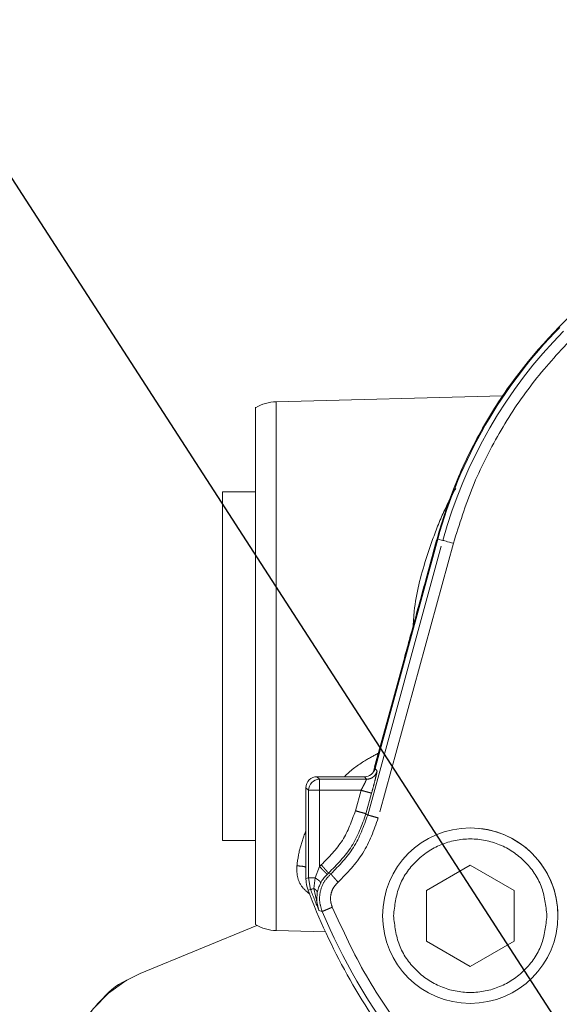
# Model space of a CAD drawing. Units: millimetres. Extents: x 7 to 835, y 10 to 581.
# Drawn here: x 640 to 653, y 297 to 319 of the extents above; entities that cross this region are included whole.
import ezdxf

# ---------------------------------------------------------------- set-up
doc = ezdxf.new("R2010")
doc.units = ezdxf.units.MM
doc.linetypes.add('PHANTOM', pattern=[12.7, 6.35, -1.27, 1.27, -1.27, 1.27, -1.27])
doc.layers.add('SLD-0', color=7, linetype='Continuous')
doc.styles.add('SLDTEXTSTYLE0', font='TXT', dxfattribs={"width": 0.605})
doc.dimstyles.new('SLDDIMSTYLE3', dxfattribs={"dimtxt": 3, "dimasz": 3, "dimexe": 0, "dimexo": 0.0625, "dimgap": 0.75, "dimtad": 0, "dimlfac": 4, "dimrnd": 1e-09, "dimzin": 12, "dimdsep": 46, "dimtxsty": 'SLDTEXTSTYLE0', "dimsah": 1, "dimcen": 0.09, "dimadec": 0, "dimazin": 3, "dimtfac": 1, "dimtdec": 3, "dimtofl": 0, "dimtmove": 0, "dimatfit": 3, "dimfxl": 0, "dimfrac": 2, "dimtolj": 1, "dimtzin": 12, "dimarcsym": 0})
doc.dimstyles.new('SLDDIMSTYLE7', dxfattribs={"dimtxt": 0.18, "dimasz": 3, "dimexe": 0, "dimexo": 0.0625, "dimgap": 0, "dimtad": 0, "dimtih": 1, "dimtoh": 1, "dimdec": 0, "dimrnd": 1e-09, "dimzin": 0, "dimdsep": 46, "dimtxsty": 'Standard', "dimsah": 1, "dimcen": 0.09, "dimadec": 0, "dimazin": 0, "dimtfac": 3, "dimtdec": 0, "dimtofl": 0, "dimtmove": 0, "dimatfit": 3, "dimfxl": 0, "dimfrac": 2, "dimtolj": 1, "dimtzin": 0, "dimarcsym": 0})

# ---------------------------------------------------------------- blocks, each defined once
blk = doc.blocks.new('_D_25')
at = {"layer": 'SLD-0', "color": 7}
for p, q in [((613.46, 242.384), (613.46, 371.929)), ((806.689, 268.414), (806.689, 371.929)), ((613.46, 368.754), (702.187, 368.754)), ((806.689, 368.754), (717.962, 368.754))]:
    blk.add_line(p, q, dxfattribs=at)
for points in [[(613.46, 368.754), (616.46, 368.292), (616.46, 369.215)], [(806.689, 368.754), (803.689, 369.215), (803.689, 368.292)]]:
    blk.add_solid(points, dxfattribs=at)
at = {"layer": 'SLD-0', "color": 7, "insert": (703.775, 370.319), "char_height": 3, "attachment_point": 1, "style": 'SLDTEXTSTYLE0'}
blk.add_mtext('772.92', dxfattribs=at)
blk = doc.blocks.new('_D_30')
at = {"layer": 'SLD-0'}
for p, q in [((629.541, 236.364), (629.541, 349.765)), ((686.538, 236.168), (686.538, 349.765)), ((629.541, 346.59), (650.152, 346.59)), ((686.538, 346.59), (665.927, 346.59))]:
    blk.add_line(p, q, dxfattribs=at)
for points in [[(629.541, 346.59), (632.541, 346.129), (632.541, 347.052)], [(686.538, 346.59), (683.538, 347.052), (683.538, 346.129)]]:
    blk.add_solid(points, dxfattribs=at)
at = {"layer": 'SLD-0', "insert": (651.74, 348.156), "char_height": 3, "attachment_point": 1, "style": 'SLDTEXTSTYLE0'}
blk.add_mtext('227.99', dxfattribs=at)

msp = doc.modelspace()

# ---------------------------------------------------------------- linework, layer by layer
at = {"color": 8, "linetype": 'PHANTOM', "lineweight": 0}
for p, q in [((652.52164282, 312.24775671), (652.52171092, 312.24779479)), ((646.0653948, 304.51162677), (646.0653948, 310.53721142)), ((648.15104362, 301.11886285), (649.86460428, 307.37919459)), ((650.1056519, 307.3132123), (648.39206615, 301.05278888)), ((649.73184041, 307.41559732), (649.73184041, 307.41562807)), ((649.86460428, 307.37919459), (649.75078307, 307.41041239)), ((646.0653948, 298.48621051), (646.0653948, 304.51162677)), ((648.31798687, 302.17582706), (648.36307625, 302.11670583)), ((646.99180865, 301.99189161), (647.05089834, 301.93277039)), ((647.05089834, 301.93277039), (648.12202862, 301.93277039)), ((647.05089834, 301.68285266), (647.05089834, 301.93277039)), ((648.12202862, 301.93277039), (648.07693924, 301.99189161)), ((646.80098401, 301.68285606), (646.74189432, 301.74197728)), ((646.80098401, 299.6839779), (646.80098401, 301.68285606)), ((647.99843614, 301.68285266), (647.05089834, 301.68285266)), ((647.05089834, 301.68285266), (647.05089834, 299.94472011)), ((647.99843614, 301.68285266), (647.87045118, 301.2152717)), ((648.23948377, 301.61687037), (648.1114988, 301.14928941)), ((648.1114988, 301.14928941), (648.15104362, 301.11886285)), ((647.05089834, 299.94472011), (646.95348951, 299.68397478)), ((647.05089834, 299.94472011), (647.09323685, 299.98345076)), ((646.74189432, 299.67324173), (646.80098401, 299.6839779)), ((646.84928044, 299.41923789), (646.80098401, 299.6839779)), ((646.91873713, 299.44544985), (646.95348951, 299.68397478)), ((647.22479231, 299.76524737), (647.17928258, 299.7135431)), ((647.25655434, 299.7942931), (647.22479229, 299.76524739)), ((647.25655435, 299.7942931), (647.30955148, 299.77545899)), ((646.7899829, 299.40905307), (646.84928044, 299.41923789)), ((646.9187371, 299.44544983), (647.03934583, 298.94159477)), ((647.07833038, 299.56978537), (647.05072797, 299.50512794)), ((647.03934583, 298.94159477), (647.11264376, 298.91927398))]:
    msp.add_line(p, q, dxfattribs=at)
at = {"color": 7, "linetype": 'Continuous', "lineweight": 0}
for p, q in [((651.22873196, 310.67241816), (646.0653948, 310.53721142)), ((645.59157175, 308.48671097), (644.84157175, 308.48671097)), ((644.84157175, 300.53671097), (644.84157175, 308.48671097)), ((649.73184041, 307.41559732), (648.27969182, 302.11030982)), ((648.31798687, 302.17582706), (649.75078307, 307.41041239)), ((648.97307891, 304.64356255), (648.60931124, 303.31457113)), ((648.60931124, 303.31457113), (648.42132824, 302.62779303)), ((648.42132827, 302.62779315), (648.30876798, 302.21656525)), ((646.99180865, 301.99189161), (648.07693924, 301.99189161)), ((646.74189432, 299.67324173), (646.74189432, 301.74197728)), ((644.84157175, 300.53671097), (645.59157175, 300.53671097)), ((649.49053278, 299.40128001), (650.49053278, 299.97863028)), ((650.49053278, 299.97863028), (651.49053278, 299.40128001)), ((649.49053278, 298.24657948), (649.49053278, 299.40128001)), ((651.49053278, 299.40128001), (651.49053278, 298.24657948)), ((648.49053278, 298.82396468), (648.49053278, 298.82393324)), ((652.49053278, 298.82393324), (652.49053278, 298.82396468)), ((645.62279604, 298.60255061), (642.96426875, 297.50474465)), ((646.0653948, 298.48621051), (647.18781554, 298.45681889)), ((649.49053278, 298.24659694), (650.49053278, 297.66924667)), ((650.49053278, 297.66922921), (649.49053278, 298.24657948)), ((650.49053278, 297.66924667), (651.49053278, 298.24659694)), ((651.49053278, 298.24657948), (650.49053278, 297.66922921)), ((650.49053278, 297.66924667), (650.49053278, 297.66922921))]:
    msp.add_line(p, q, dxfattribs=at)
at = {"color": 8, "linetype": 'PHANTOM', "lineweight": 0, "flags": 128}
for points in [[(650.1056519, 307.3132123), (650.05938391, 307.32587671), (650.01483538, 307.3380706), (649.97366187, 307.34934081), (649.93739351, 307.35926851), (649.90737816, 307.36748474), (649.88473127, 307.37368418), (649.87029447, 307.37763642), (649.86460428, 307.37919459)], [(646.80098401, 301.68285606), (646.80688351, 301.68285539), (646.82185135, 301.68285475), (646.84533128, 301.68285416), (646.87645072, 301.68285365), (646.91405317, 301.68285323), (646.95674121, 301.68285291), (647.00292842, 301.68285272), (647.05089834, 301.68285266)], [(646.95348951, 299.68397478), (646.92166103, 299.68397501), (646.89247258, 299.68397529), (646.86652041, 299.68397564), (646.84433467, 299.68397603), (646.82636855, 299.68397646), (646.81298907, 299.68397692), (646.80446955, 299.68397741), (646.80098401, 299.6839779)], [(646.84928044, 299.41923789), (646.85093476, 299.41986193), (646.85471275, 299.42128749), (646.86057986, 299.42350153), (646.86848242, 299.4264838), (646.87834814, 299.43020702), (646.89008676, 299.43463713), (646.90359093, 299.43973361), (646.9187371, 299.44544983)]]:
    msp.add_lwpolyline(points, dxfattribs=at)
at = {"color": 7, "linetype": 'Continuous', "lineweight": 0, "flags": 128}
msp.add_lwpolyline([(644.33652708, 288.02298835), (643.83087116, 288.32109659), (643.34459957, 288.69348897), (642.88603256, 289.13379376), (642.46301633, 289.63447722), (642.08278881, 290.18697252), (641.75185579, 290.7818263), (641.47587963, 291.40886046), (641.25958236, 292.05734627), (641.10666489, 292.71618795), (641.01974368, 293.37411255), (641.00030596, 294.01986278), (641.04868434, 294.64238969), (641.16405103, 295.23104167), (641.34443209, 295.77574671), (641.58674114, 296.26718477), (641.88683221, 296.6969472), (642.23957065, 297.05768064), (642.63892102, 297.34321285), (642.96426875, 297.50474465)], dxfattribs=at)
at = {"color": 7, "linetype": 'Continuous', "lineweight": 0}
msp.add_circle((650.49053278, 298.82393324), 2, dxfattribs=at)
for centre, radius, start, end in [((660.34157175, 304.51156181), 11.00000001, 135.308403282, 164.69210102), ((660.34157175, 304.51153105), 10.98036057, 135.307898917, 164.69210102), ((646.09157175, 309.5375541), 1, 91.5, 119.974454779), ((648.07695199, 302.24178924), 0.24989762, 269.997076892, 344.695024143), ((646.99177934, 301.74200659), 0.24988502, 89.993280021, 180.006719974), ((647.05109907, 301.68265532), 0.25011515, 90.045984173, 179.95401584), ((650.49053278, 298.82396468), 2, 90, 179.999999986), ((650.49053278, 298.82396468), 2, 359.999999986, 90), ((660.34157175, 304.51153105), 14.48036057, 200.632484565, 217.475080894), ((660.34157175, 304.51146808), 14.36235255, 202.914979368, 217.085020702), ((646.09157175, 299.48586784), 1, 240.011589193, 268.5)]:
    msp.add_arc(centre, radius, start, end, dxfattribs=at)
at = {"color": 8, "linetype": 'PHANTOM', "lineweight": 0}
for centre, radius, start, end in [((660.34157175, 304.51146808), 10.86235255, 135.307898917, 164.69210102), ((660.34157175, 304.51149952), 14.42127087, 200.677513552, 202.720023698)]:
    msp.add_arc(centre, radius, start, end, dxfattribs=at)
at = {"color": 7, "linetype": 'Continuous', "lineweight": 0}
for points, knots in [([(655.36223743, 315.11904362), (655.05015787, 314.80359196), (654.41629681, 314.16288188), (653.47185287, 313.20823419), (652.83583106, 312.56533989), (652.52171092, 312.24782554)], [0, 0, 0, 0, 0.3292451103, 0.6687257997, 1, 1, 1, 1]), ([(645.59157175, 304.51162864), (645.59157175, 304.89724563), (645.59157175, 305.66847963), (645.59157175, 306.78091331), (645.59157175, 307.80599938), (645.59157175, 308.70502486), (645.59157175, 309.44089884), (645.59157175, 309.99482901), (645.59157175, 310.31012236), (645.59157175, 310.44130765), (645.59157175, 310.40350146), (645.59157175, 310.40346239)], [0, 0, 0, 0, 0.1249838368, 0.2499676735, 0.3749515103, 0.4999353471, 0.6249191839, 0.7499030206, 0.8748868574, 0.9998706942, 1, 1, 1, 1]), ([(649.73184041, 307.41562807), (649.6901091, 307.26316665), (649.60729437, 306.96061085), (649.48106737, 306.4994522), (649.35843543, 306.0514276), (649.22559486, 305.56610664), (649.09892659, 305.1033356), (649.01035161, 304.77973495), (648.97307891, 304.64356255)], [0, 0, 0, 0, 0.164709676, 0.3268621308, 0.4985280805, 0.6495372141, 0.8525239088, 1, 1, 1, 1]), ([(645.59157175, 298.62000435), (645.59157175, 298.64190593), (645.59157175, 298.68574045), (645.59157175, 299.03595005), (645.59157175, 299.5804427), (645.59157175, 300.31881265), (645.59157175, 301.21714203), (645.59157175, 302.24239365), (645.59157175, 303.35476996), (645.59157175, 304.12600908), (645.59157175, 304.51162864)], [0, 0, 0, 0, 0.1248435221, 0.2498658761, 0.37488823, 0.499910584, 0.624932938, 0.749955292, 0.874977646, 1, 1, 1, 1]), ([(646.74189432, 299.67324173), (646.74286081, 299.64224409), (646.74566969, 299.55215725), (646.77243027, 299.46573718), (646.7899829, 299.40905307)], [0, 0, 0, 0, 0.3440862062, 1, 1, 1, 1]), ([(647.17928258, 299.7135431), (647.16681777, 299.70004006), (647.12620606, 299.65604569), (647.09792868, 299.60509674), (647.07833038, 299.56978537)], [0, 0, 0, 0, 0.3069265491, 1, 1, 1, 1]), ([(647.05072797, 299.50512794), (647.04330078, 299.48869702), (647.01867867, 299.43422634), (647.00839202, 299.38145549), (647.0012083, 299.3446028)], [0, 0, 0, 0, 0.30164699024, 1, 1, 1, 1]), ([(642.65802488, 297.3509374), (642.65164668, 297.34838501), (642.40906105, 297.25130855), (642.11635646, 296.96390139), (641.76998329, 296.56271455), (641.48114504, 296.11137029), (641.21070328, 295.48562559), (641.02682294, 294.65342144), (640.97672998, 293.75370523), (641.06960793, 292.78290841), (641.32070835, 291.76758958), (641.72887273, 290.76848015), (642.18450026, 289.9998442), (642.60179772, 289.44800848), (643.03823354, 288.95724381), (643.61212195, 288.43828443), (644.09978561, 288.15871048), (644.33652708, 288.02298835)], [0, 0, 0, 0, 0.00235858882, 0.0897055979, 0.13252112771, 0.17534731195, 0.25746524495, 0.33494233075, 0.41241941654, 0.49453734954, 0.580069249, 0.66741625807, 0.75476326715, 0.79757879696, 0.8404049812, 0.92252291421, 1, 1, 1, 1])]:
    msp.add_open_spline(points, degree=3, knots=knots, dxfattribs=at)
msp.add_open_spline([(652.52171092, 312.24779479), (652.20329594, 311.90138609), (651.56646597, 311.2085687), (650.79276844, 310.02453521), (650.15421413, 308.76247676), (649.87263165, 307.86455713), (649.73184041, 307.41559732)], degree=3, dxfattribs=at)
at = {"color": 8, "linetype": 'PHANTOM', "lineweight": 0}
for points in [[(652.79722722, 311.97515749), (652.49003091, 311.64095377), (651.8756383, 310.97254634), (651.12920038, 309.83022977), (650.51314417, 308.61263728), (650.24148266, 307.74635396), (650.1056519, 307.3132123)], [(648.12202862, 301.93277039), (648.14919501, 301.93535257), (648.2035278, 301.94051693), (648.27600094, 301.98090384), (648.3340883, 302.04014331), (648.3534136, 302.09118499), (648.36307625, 302.11670583)], [(648.23948377, 301.61687037), (648.23516933, 301.61805175), (648.22654044, 301.62041452), (648.17049515, 301.63575621), (648.09164618, 301.65733931), (648.02950615, 301.67434821), (647.99843614, 301.68285266)], [(647.87045118, 301.2152717), (647.90152119, 301.20676725), (647.96366122, 301.18975835), (648.04251018, 301.16817525), (648.09855547, 301.15283357), (648.10718436, 301.15047079), (648.1114988, 301.14928941)], [(648.39206615, 301.05278888), (648.36099614, 301.06129332), (648.29885611, 301.07830222), (648.22000715, 301.09988532), (648.16396185, 301.11522701), (648.15533297, 301.11758978), (648.15101852, 301.11877117)], [(652.24053278, 298.82392974), (652.21422753, 299.05297338), (652.16161703, 299.51106066), (651.7569309, 300.09358212), (651.17847726, 300.48281052), (650.49053278, 300.61948936), (649.8025883, 300.48281052), (649.22413466, 300.09358212), (648.81944854, 299.51106066), (648.76683804, 299.05297338), (648.74053278, 298.82392974)], [(647.11264376, 298.91927398), (647.1167639, 298.92101522), (647.12500419, 298.92449769), (647.17852547, 298.94712134), (647.25382346, 298.97895087), (647.313165, 299.0040359), (647.34283576, 299.01657841)], [(647.34283576, 299.01657841), (647.58628402, 298.48715418), (648.07318052, 297.4283057), (648.74672195, 296.47721672), (649.08349266, 296.00167223)], [(648.74053278, 298.82392974), (648.76683804, 298.59488611), (648.81944854, 298.13679883), (649.22413466, 297.55427737), (649.8025883, 297.16504897), (650.49053278, 297.02837013), (651.17847726, 297.16504897), (651.7569309, 297.55427737), (652.16161703, 298.13679883), (652.21422753, 298.59488611), (652.24053278, 298.82392974)]]:
    msp.add_open_spline(points, degree=3, dxfattribs=at)
for points, knots in [([(649.18681818, 305.42443956), (649.19382769, 305.53801594), (649.22675586, 306.07155708), (649.43254929, 306.83141145), (649.72257773, 307.66701383), (649.96034947, 308.20624762), (650.11313647, 308.48078171), (650.15919522, 308.56354201)], [0, 0, 0, 0, 0.0937050468, 0.4401927375, 0.669870149, 0.9004799622, 1, 1, 1, 1]), ([(648.41805943, 302.5414327), (648.30732454, 302.48204134), (648.02982425, 302.33320732), (647.76157898, 302.13997655), (647.62725521, 302.00110036), (647.61834832, 301.99189161)], [0, 0, 0, 0, 0.382710629, 0.959068117, 1, 1, 1, 1]), ([(648.36307528, 302.11670225), (648.36322271, 302.11400008), (648.36351753, 302.10859688), (648.35521389, 302.06593463), (648.33290328, 301.97107305), (648.29075425, 301.80625375), (648.25657494, 301.68000185), (648.23948363, 301.61686981)], [0, 0, 0, 0, 0.1254415856, 0.250829433, 0.5004544449, 0.7502031342, 1, 1, 1, 1]), ([(647.99843614, 301.68285266), (648.01473699, 301.7129369), (648.04732766, 301.77308502), (648.08264407, 301.84186742), (648.10390831, 301.88559094), (648.1155706, 301.91114408), (648.12239418, 301.92839382), (648.12214976, 301.93132011), (648.12202862, 301.93277039)], [0, 0, 0, 0, 0.24962749768, 0.49908611559, 0.62824465597, 0.74956335185, 0.87588281259, 1, 1, 1, 1]), ([(647.09323685, 299.98345076), (647.26863995, 300.15981391), (647.61944667, 300.51254072), (647.78678281, 300.98102784), (647.87045101, 301.21527174)], [0, 0, 0, 0, 0.4999992791, 1, 1, 1, 1]), ([(648.1114988, 301.14928941), (648.01892631, 300.89043762), (647.83464146, 300.37513913), (647.44864953, 299.98730505), (647.25655435, 299.7942931)], [0, 0, 0, 0, 0.5023336792, 1, 1, 1, 1]), ([(647.30955148, 299.77545899), (647.49840744, 299.96735014), (647.87793945, 300.35298175), (648.05970162, 300.86269324), (648.15101853, 301.11877117)], [0, 0, 0, 0, 0.4976022044, 1, 1, 1, 1]), ([(648.39206615, 301.05278887), (648.29302932, 300.77475506), (648.09495571, 300.21868758), (647.68105823, 299.79781578), (647.47410955, 299.58737993)], [0, 0, 0, 0, 0.5000001306, 1, 1, 1, 1]), ([(646.74189432, 300.76369157), (646.69290942, 300.63040573), (646.58975105, 300.34971618), (646.55392505, 300.0947498), (646.53511107, 299.96085457)], [0, 0, 0, 0, 0.4748514333, 1, 1, 1, 1]), ([(646.53511106, 299.96085446), (646.53466974, 299.8705115), (646.53378721, 299.68984624), (646.64317811, 299.46921053), (646.77677153, 299.35953497), (646.83425942, 299.31233941)], [0, 0, 0, 0, 0.3629804193, 0.7258778638, 1, 1, 1, 1]), ([(646.74189432, 299.93113721), (646.73953198, 299.93185298), (646.67372726, 299.95179131), (646.60315427, 299.9564067), (646.5351148, 299.96085639)], [0, 0, 0, 0, 0.03589925579, 1, 1, 1, 1]), ([(647.05089834, 299.94472011), (647.07241889, 299.92250952), (647.10549186, 299.8883761), (647.14542147, 299.84716585), (647.17300064, 299.81870201), (647.19544823, 299.79553417), (647.21753306, 299.77274046), (647.22193082, 299.76820104), (647.22479229, 299.76524739)], [0, 0, 0, 0, 0.2398885532, 0.3686627712, 0.5000536387, 0.6314367096, 0.7601884574, 1, 1, 1, 1]), ([(647.25655434, 299.7942931), (647.2538837, 299.79738667), (647.2497792, 299.80214116), (647.22904583, 299.82615534), (647.20796108, 299.85057623), (647.18204934, 299.88058763), (647.14453291, 299.92403957), (647.11345684, 299.96003194), (647.09323685, 299.98345076)], [0, 0, 0, 0, 0.2398363025, 0.3686042166, 0.5000000036, 0.6313957899, 0.7601637025, 1, 1, 1, 1]), ([(647.07833068, 299.56978512), (647.07786587, 299.57546574), (647.07692838, 299.58692314), (647.04977758, 299.61565588), (647.00825765, 299.64890094), (646.97130563, 299.67256507), (646.95348942, 299.68397459)], [0, 0, 0, 0, 0.2548314975, 0.51397688, 0.7656665862, 1, 1, 1, 1]), ([(647.11264376, 298.91927398), (647.08871497, 298.99415069), (647.04085923, 299.14389833), (647.06195584, 299.38166586), (647.14684823, 299.60476246), (647.25531565, 299.71855867), (647.30955148, 299.77545899)], [0, 0, 0, 0, 0.2500097324, 0.5000001445, 0.7499903129, 1, 1, 1, 1]), ([(647.47410955, 299.58737993), (647.4537444, 299.61065949), (647.42244405, 299.64643916), (647.38465373, 299.68963789), (647.35854862, 299.71947922), (647.33730344, 299.74376524), (647.31640835, 299.76765132), (647.31227082, 299.77238162), (647.30957858, 299.77545957)], [0, 0, 0, 0, 0.23977740609, 0.36852728332, 0.49991618622, 0.63131732931, 0.76010242636, 1, 1, 1, 1]), ([(646.91873827, 299.44545021), (646.93155861, 299.43771222), (646.95720475, 299.42223294), (646.98345236, 299.39635316), (646.99998958, 299.36992225), (647.0008125, 299.35304097), (647.00122402, 299.3445991)], [0, 0, 0, 0, 0.2499618181, 0.5000301141, 0.7499785404, 1, 1, 1, 1]), ([(647.47410955, 299.58737993), (647.43794198, 299.54945185), (647.36560828, 299.47359721), (647.30902439, 299.32485039), (647.29494574, 299.16632975), (647.32687236, 299.06649574), (647.34283576, 299.01657841)], [0, 0, 0, 0, 0.2500044621, 0.499998905, 0.749997826, 1, 1, 1, 1]), ([(647.0012083, 299.3446028), (646.99391666, 299.27297149), (646.97932897, 299.12966575), (647.0193362, 299.00429767), (647.03934583, 298.94159477)], [0, 0, 0, 0, 0.4998495174, 1, 1, 1, 1])]:
    msp.add_open_spline(points, degree=3, knots=knots, dxfattribs=at)

# ---------------------------------------------------------------- dimensions: what is measured, and where the dimension line sits
at = {"layer": 'SLD-0', "color": 7}
dim = msp.add_linear_dim(base=(806.68944675, 368.75365832), p1=(613.46040246, 241.1137083), p2=(806.68944675, 267.14414235), angle=0, dimstyle='SLDDIMSTYLE3', dxfattribs=at)
dim.commit()
dim.dimension.update_dxf_attribs({"geometry": '_D_25', "text_midpoint": (710.07492461, 368.75365832), "dimtype": 160})
at = {"layer": 'SLD-0'}
dim = msp.add_linear_dim(base=(629.54132175, 346.59010811), p1=(686.53842175, 234.89801754), p2=(629.54132175, 235.09351162), dimstyle='SLDDIMSTYLE3', dxfattribs=at)
dim.commit()
dim.dimension.update_dxf_attribs({"geometry": '_D_30', "text_midpoint": (658.03987175, 346.59010811), "dimtype": 160})

# ---------------------------------------------------------------- leaders
for points in [[(699.86812366, 223.20993976), (614.43460716, 355.17509728), (608.20428016, 355.17509728)], [(690.67412741, 214.06014624), (614.47276265, 313.54085603), (611.47276265, 313.54085603)]]:
    msp.add_leader(points, dimstyle='SLDDIMSTYLE7', dxfattribs=at)

doc.saveas('drawing.dxf')
